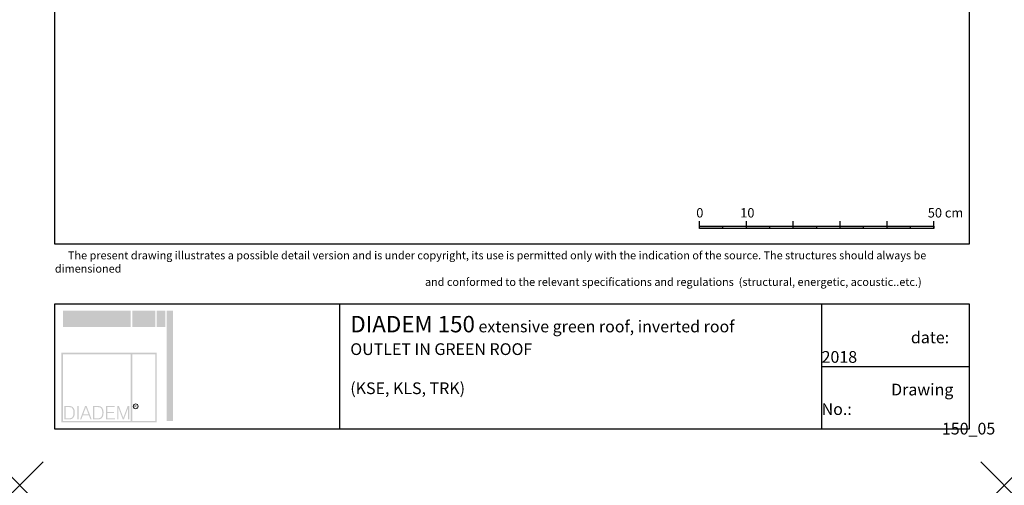
# Model space of a CAD drawing. Units: inches. Extents: x 366 to 5018, y -718 to 2085.
# Drawn here: x 1918 to 2128, y -713 to -613 of the extents above; entities that cross this region are included whole.
import ezdxf

# ---------------------------------------------------------------- set-up
doc = ezdxf.new("R2010")
doc.units = ezdxf.units.IN
doc.header["$MEASUREMENT"] = 0
doc.header["$PDMODE"] = 3
doc.header["$PDSIZE"] = 5
doc.layers.add('1', color=7, linetype='Continuous')
doc.layers.add('RDU', color=7, linetype='Continuous')
doc.layers.add('point', color=252, linetype='Continuous', lineweight=0, plot=False)
doc.layers.add('textallando', color=8, linetype='Continuous', lineweight=0)
doc.styles.add('ROMANS3_5', font='romans.shx', dxfattribs={"height": 3.5})
doc.styles.get("Standard").update_dxf_attribs({"font": 'arial.ttf'})
doc.styles.add('TEXT2', font='romans.shx', dxfattribs={"height": 2})

# ---------------------------------------------------------------- blocks, each defined once
blk = doc.blocks.new('hotspot')
at = {"layer": 'point', "linetype": 'ByBlock'}
for p in [(2803.68, -354.22), (3013.68, -354.22)]:
    blk.add_point(p, dxfattribs=at)

msp = doc.modelspace()

# ---------------------------------------------------------------- hatches: boundary and pattern name
at = {"layer": '1', "linetype": 'ByBlock'}
h = msp.add_hatch(color=256, dxfattribs=at)
h.dxf.hatch_style = 1
h.paths.add_polyline_path([(2067.73, -657.35), (2062.73, -657.35), (2062.73, -657.89), (2067.73, -657.89)])
h.paths.add_polyline_path([(2077.73, -657.35), (2072.73, -657.35), (2072.73, -657.89), (2077.73, -657.89)])
h.paths.add_polyline_path([(2087.73, -657.35), (2082.73, -657.35), (2082.73, -657.89), (2087.73, -657.89)])
h.paths.add_polyline_path([(2097.73, -657.35), (2092.73, -657.35), (2092.73, -657.89), (2097.73, -657.89)])
h.paths.add_polyline_path([(2107.73, -657.35), (2102.73, -657.35), (2102.73, -657.89), (2107.73, -657.89)])
at = {"layer": 'textallando'}
h = msp.add_hatch(color=256, dxfattribs=at)
h.paths.add_polyline_path([(1941.45, -675.4), (1926.95, -675.4), (1926.95, -678.83), (1941.45, -678.83)])
h.paths.add_polyline_path([(1946.67, -675.4), (1941.78, -675.4), (1941.78, -678.83), (1946.67, -678.83)])
h.paths.add_polyline_path([(1948.79, -675.4), (1946.99, -675.4), (1946.99, -678.83), (1948.79, -678.83)])
h.paths.add_polyline_path([(1950.42, -675.4), (1949.11, -675.4), (1949.11, -698.89), (1950.42, -698.89)])
h = msp.add_hatch(color=256, dxfattribs=at)
h.paths.add_polyline_path([(1926.62, -699.21), (1946.99, -699.21), (1946.99, -684.37), (1926.62, -684.37)])
h.paths.add_polyline_path([(1926.95, -684.7), (1941.45, -684.7), (1941.45, -698.89), (1926.95, -698.89)], flags=16)
h.paths.add_polyline_path([(1930.04, -695.71), (1930.31, -695.71), (1930.31, -698.56), (1930.04, -698.56)], flags=0)
h.paths.add_polyline_path([(1930.62, -698.56), (1931.7, -695.71), (1932.01, -695.71), (1933.1, -698.56), (1932.82, -698.56), (1932.5, -697.68), (1931.22, -697.68), (1930.89, -698.56)], flags=0)
h.paths.add_polyline_path([(1931.31, -697.45), (1931.86, -695.99), (1932.41, -697.45)], flags=0)
h.paths.add_polyline_path([(1935.47, -697.95), (1935.48, -697.94), (1935.48, -697.95)], flags=0)
h.paths.add_polyline_path([(1936.15, -695.71), (1938.01, -695.71), (1938.01, -695.95), (1936.41, -695.95), (1936.41, -696.98), (1937.88, -696.98), (1937.88, -697.21), (1936.41, -697.21), (1936.41, -698.32), (1938.06, -698.32), (1938.06, -698.56), (1936.15, -698.56)], flags=0)
h.paths.add_polyline_path([(1938.54, -695.71), (1938.91, -695.71), (1939.85, -698.22), (1940.77, -695.71), (1941.14, -695.71), (1941.14, -698.56), (1940.88, -698.56), (1940.88, -696.08), (1939.97, -698.56), (1939.73, -698.56), (1938.8, -696.08), (1938.8, -698.56), (1938.54, -698.56)], flags=0)
h.paths.add_polyline_path([(1941.78, -684.7), (1946.67, -684.7), (1946.67, -698.89), (1941.78, -698.89)], flags=16)
msp.add_hatch(color=256, dxfattribs=at).paths.add_polyline_path([(1926.95, -692.22), (1926.62, -692.22), (1926.62, -695.65), (1926.95, -695.65)])
h = msp.add_hatch(color=256, dxfattribs=at)
h.paths.add_polyline_path([(1927.27, -698.56), (1928.05, -698.56), (1928.21, -698.56), (1928.36, -698.55), (1928.49, -698.54), (1928.6, -698.53), (1928.64, -698.52), (1928.78, -698.49), (1928.9, -698.44), (1929, -698.37), (1929.11, -698.29), (1929.2, -698.19), (1929.28, -698.07), (1929.35, -697.94), (1929.39, -697.83), (1929.43, -697.71), (1929.46, -697.58), (1929.48, -697.44), (1929.49, -697.29), (1929.5, -697.13), (1929.49, -697.02), (1929.48, -696.87), (1929.47, -696.73), (1929.44, -696.6), (1929.4, -696.47), (1929.36, -696.35), (1929.32, -696.27), (1929.25, -696.15), (1929.16, -696.04), (1929.07, -695.94), (1928.96, -695.87), (1928.92, -695.84), (1928.8, -695.79), (1928.65, -695.75), (1928.57, -695.73), (1928.45, -695.72), (1928.3, -695.71), (1928.13, -695.71), (1927.27, -695.71)])
h.paths.add_polyline_path([(1927.53, -695.95), (1928.05, -695.95), (1928.17, -695.95), (1928.33, -695.95), (1928.46, -695.96), (1928.56, -695.97), (1928.7, -696.01), (1928.86, -696.09), (1928.98, -696.22), (1929.06, -696.34), (1929.12, -696.47), (1929.16, -696.57), (1929.19, -696.7), (1929.21, -696.83), (1929.22, -696.98), (1929.22, -697.14), (1929.22, -697.3), (1929.21, -697.45), (1929.19, -697.58), (1929.16, -697.71), (1929.12, -697.82), (1929.07, -697.93), (1928.99, -698.04), (1928.9, -698.14), (1928.8, -698.22), (1928.69, -698.27), (1928.54, -698.3), (1928.4, -698.32), (1928.25, -698.32), (1928.08, -698.32), (1927.53, -698.32)], flags=16)
h.paths.add_polyline_path([(1933.4, -698.56), (1934.18, -698.56), (1934.34, -698.56), (1934.5, -698.55), (1934.62, -698.54), (1934.73, -698.53), (1934.77, -698.52), (1934.91, -698.49), (1935.03, -698.44), (1935.13, -698.37), (1935.24, -698.29), (1935.33, -698.19), (1935.41, -698.07), (1935.47, -697.95), (1935.52, -697.83), (1935.56, -697.71), (1935.59, -697.58), (1935.61, -697.44), (1935.62, -697.29), (1935.63, -697.13), (1935.63, -697.02), (1935.62, -696.87), (1935.6, -696.73), (1935.57, -696.6), (1935.54, -696.47), (1935.49, -696.35), (1935.45, -696.27), (1935.38, -696.15), (1935.29, -696.04), (1935.2, -695.94), (1935.09, -695.87), (1935.05, -695.84), (1934.93, -695.79), (1934.78, -695.75), (1934.71, -695.73), (1934.58, -695.72), (1934.43, -695.71), (1934.26, -695.71), (1933.4, -695.71)])
h.paths.add_polyline_path([(1933.66, -695.95), (1934.18, -695.95), (1934.31, -695.95), (1934.47, -695.95), (1934.59, -695.96), (1934.69, -695.97), (1934.83, -696.01), (1934.99, -696.09), (1935.11, -696.22), (1935.19, -696.34), (1935.25, -696.47), (1935.29, -696.57), (1935.32, -696.7), (1935.34, -696.83), (1935.35, -696.98), (1935.36, -697.14), (1935.35, -697.3), (1935.34, -697.45), (1935.32, -697.58), (1935.29, -697.71), (1935.25, -697.82), (1935.2, -697.93), (1935.12, -698.04), (1935.03, -698.14), (1934.93, -698.22), (1934.82, -698.27), (1934.67, -698.3), (1934.53, -698.32), (1934.38, -698.32), (1934.21, -698.32), (1933.66, -698.32)], flags=16)

# ---------------------------------------------------------------- linework, layer by layer
at = {"layer": '1', "linetype": 'ByBlock'}
for p, q in [((2062.73, -657.89), (2062.73, -656.29)), ((2072.73, -657.89), (2072.73, -656.29)), ((2082.73, -657.89), (2082.73, -656.29)), ((2092.73, -657.89), (2092.73, -656.29)), ((2102.73, -657.89), (2102.73, -656.29)), ((2112.73, -657.89), (2112.73, -656.29)), ((2067.73, -657.89), (2067.73, -657.35)), ((2077.73, -657.89), (2077.73, -657.35)), ((2087.73, -657.89), (2087.73, -657.35)), ((2097.73, -657.89), (2097.73, -657.35)), ((2107.73, -657.89), (2107.73, -657.35)), ((1985.96, -673.95), (1985.96, -700.62)), ((2088.78, -673.95), (2088.78, -700.62)), ((2088.78, -687.28), (2120.25, -687.28))]:
    msp.add_line(p, q, dxfattribs=at)
for points in [[(1925.25, -427.62), (2120.25, -427.62), (2120.25, -661.17), (1925.25, -661.17)], [(2062.73, -657.35), (2112.73, -657.35), (2112.73, -657.89), (2062.73, -657.89)], [(1925.25, -673.95), (2120.25, -673.95), (2120.25, -700.62), (1925.25, -700.62)]]:
    msp.add_lwpolyline(points, close=True, dxfattribs=at)
at = {"layer": 'textallando'}
msp.add_circle((1942.48, -695.77), 0.521, dxfattribs=at)

# ---------------------------------------------------------------- block references
at = {"layer": '1', "linetype": 'ByBlock'}
msp.add_blockref('hotspot', (-885.94, -358.4), dxfattribs=at)

# ---------------------------------------------------------------- texts
at = {"layer": 'RDU', "char_height": 2, "attachment_point": 1}
for s, insert in [('{\\f@Arial Unicode MS|b0|i0|c238|p34;0}', (2062.05, -653.51)), ('{\\f@Arial Unicode MS|b0|i0|c238|p34;10}', (2071.43, -653.51)), ('{\\f@Arial Unicode MS|b0|i0|c238|p34;50 cm}', (2111.43, -653.51))]:
    msp.add_mtext_dynamic_manual_height_columns(s, width=7.828, gutter_width=1, heights=[0], dxfattribs=dict(at, insert=insert))
at = {"layer": 'textallando', "style": 'ROMANS3_5'}
msp.add_text('R', height=0.57, dxfattribs=at).set_placement((1942.21, -696.07))
at = {"layer": 'textallando', "attachment_point": 1, "style": 'TEXT2'}
for s, insert, char_height, width in [('\\A1;\\pi1.64366;{\\fArial|b0|i0|c238|p38;The present drawing illustrates a possible detail version and is under copyright, its use is permitted only with the indication of the source. The structures should always be dimensioned \\P\\pi46.43274;and conformed to the relevant specifications and regulations  (structural, energetic, acoustic..etc.)}', (1925.25, -662.73), 1.7, 195), ('{\\fArial Unicode MS|b0|i0|c238|p34;\\H1.4x;\\C7;DIADEM 150\\H0.71429x;\\C256; extensive green roof, inverted roof\\POUTLET IN GREEN ROOF\\P\\P(KSE, KLS, TRK)}', (1988.26, -676.5), 2.5, 107.9555), ('\\pi7.61557;{\\fArial Unicode MS|b0|i0|c238|p34;\\H1.00001x;date: 2018}', (2088.78, -679.83), 2.5, 31.4626), ('\\pi5.93155;{\\fArial Unicode MS|b0|i0|c238|p34;\\H1.00001x;Drawing No.: \\P\\pi10.26567;150_05}', (2088.78, -690.95), 2.5, 31.4626)]:
    msp.add_mtext(s, dxfattribs=dict(at, insert=insert, char_height=char_height, width=width))

doc.saveas('drawing.dxf')
